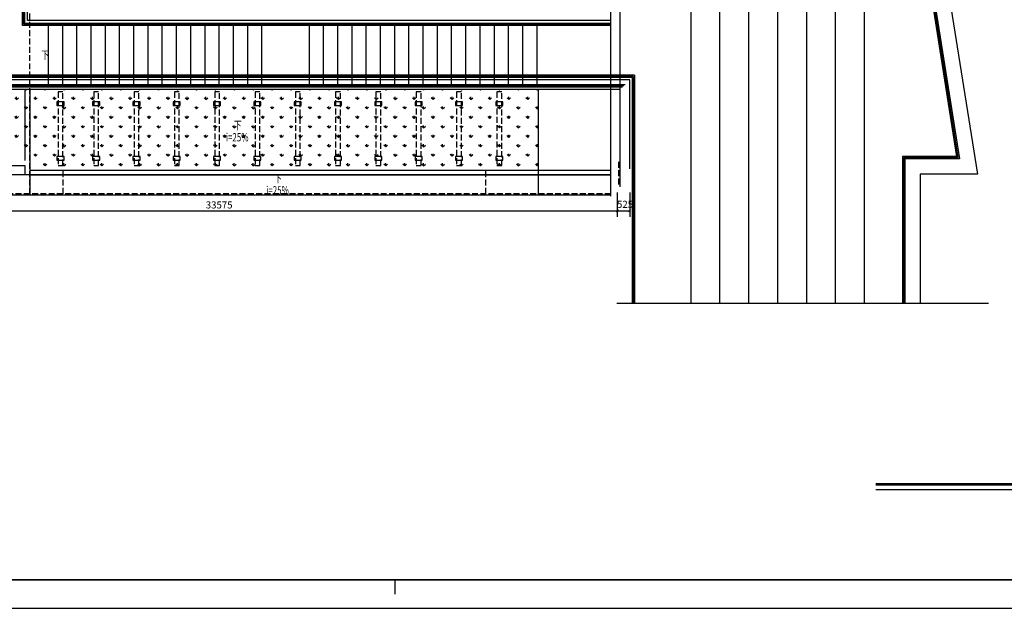
# Model space of a CAD drawing. Units: millimetres. Extents: x -1215279 to -729816, y -2174548 to -1809103.
# Drawn here: x -796111 to -754595, y -2064533 to -2039724 of the extents above; entities that cross this region are included whole.
import ezdxf
from ezdxf.enums import TextEntityAlignment as Align

# ---------------------------------------------------------------- set-up
doc = ezdxf.new("R2010")
doc.units = ezdxf.units.MM
doc.header["$LTSCALE"] = 1000
for name, pattern in [('XA-M5-EWAL-4F$0$DASH', [0.35, 0.25, -0.1]), ('XA-M5-EWALL-RF-综合楼$1$DASH', [0.35, 0.25, -0.1]), ('XA-M5-EWALL-RF-综合楼$1$XA-M5-EWALL-RF-综合楼$0$DASH', [0.35, 0.25, -0.1])]:
    doc.linetypes.add(name, pattern=pattern)
for name, color, linetype in [('A-N-PUB-DIM', 8, 'Continuous'), ('A-OTHER', 136, 'Continuous'), ('A-RAIL', 225, 'Continuous'), ('DIM_SYMB', 3, 'Continuous'), ('XA-M5-EWAL-4F$0$A-OTHER', 136, 'Continuous'), ('XA-M5-EWAL-4F$0$A-RAIL', 225, 'Continuous'), ('XA-M5-EWAL-4F$0$A-ROOF', 133, 'Continuous'), ('XA-M5-EWAL-4F$0$A-SLAB-UPDN', 24, 'Continuous'), ('XA-M5-EWAL-4F$0$A-WINDOW', 143, 'Continuous'), ('XA-M5-EWALL-RF-综合楼$0$A-OTHER', 136, 'Continuous'), ('XA-M5-EWALL-RF-综合楼$0$A-RAIL', 225, 'Continuous'), ('XA-M5-EWALL-RF-综合楼$1$$0$A-N-DIM-SYMB', 3, 'Continuous'), ('XA-M5-EWALL-RF-综合楼$1$$0$A-N-PUB-TEXT', 7, 'Continuous'), ('XA-M5-EWALL-RF-综合楼$1$A-H-MATERIAL', 207, 'Continuous'), ('XA-M5-EWALL-RF-综合楼$1$A-ROOF', 133, 'Continuous'), ('XA-M5-EWALL-RF-综合楼$1$A-ROOF-FRAME', 161, 'Continuous'), ('XA-M5-EWALL-RF-综合楼$1$A-ROOF-OUT', 137, 'Continuous'), ('XA-M5-EWALL-RF-综合楼$1$A-SLAB-EDGE', 203, 'XA-M5-EWALL-RF-综合楼$1$DASH'), ('XA-M5-EWALL-RF-综合楼$1$A-STAIR', 4, 'Continuous'), ('XA-M5-EWALL-RF-综合楼$1$P-YGAS-PJ', 7, 'Continuous'), ('XA-M5-EWALL-RF-综合楼$1$XA-M5-EWALL-RF-综合楼$0$A-ROOF', 133, 'Continuous'), ('XA-M5-EWALL-RF-综合楼$2$A-OTHER', 136, 'Continuous'), ('XA-M5-EWALL-RF-综合楼$2$A-RAIL', 225, 'Continuous'), ('图框', 7, 'Continuous'), ('顶面', 8, 'Continuous')]:
    doc.layers.add(name, color=color, linetype=linetype)
doc.styles.add('_TCH_DIM_T3', font='SIMPLEX', dxfattribs={"width": 0.705882, "bigfont": 'GBCBIG'})
doc.styles.add('XA-M5-EWALL-RF-综合楼$1$gad  A', font='$ GAD E.shx', dxfattribs={"width": 0.7, "bigfont": '@@gbcbig.shx'})
doc.styles.add('图框', font='NSimSun.ttf', dxfattribs={"width": 0.8})
doc.dimstyles.new('_TCH_ARCH&&100', dxfattribs={"dimtxt": 297.5, "dimasz": 100, "dimexe": 250, "dimexo": 300, "dimgap": 100, "dimtad": 1, "dimdec": 0, "dimzin": 0, "dimdsep": 46, "dimtxsty": '_TCH_DIM_T3', "dimblk": 'ARCHTICK', "dimcen": 0.09, "dimclrt": 7, "dimazin": 2, "dimtfac": 1, "dimtdec": 0, "dimtix": 1, "dimtmove": 2, "dimatfit": 3, "dimfxl": 0, "dimtolj": 1, "dimtzin": 0, "dimarcsym": 0})
pattern_1 = [(90, (0, 0), (-399.1182, 399.1182), [105.8323, -692.404]), (45, (0, 0), (-399.1185, 399.1185), [105.8323, -458.6065]), (135, (0, 0), (-399.1185, -399.1185), [105.8323, -458.6065])]

# ---------------------------------------------------------------- blocks, each defined once
blk = doc.blocks.new('_ArchTick')
at = {"color": 0, "linetype": 'ByBlock', "const_width": 0.4}
blk.add_lwpolyline([(-0.5, -0.5), (0.5, 0.5)], dxfattribs=at)
blk = doc.blocks.new('*D302')
at = {"layer": 'A-N-PUB-DIM', "color": 0, "linetype": 'ByBlock', "lineweight": -2, "transparency": 16777216}
for p, q in [((-804488, -2047014), (-804488, -2048030)), ((-770913, -2047014), (-770913, -2048030)), ((-804488, -2047780), (-770913, -2047780))]:
    blk.add_line(p, q, dxfattribs=at)
at = {"layer": 'Defpoints', "color": 0, "linetype": 'ByBlock', "transparency": 16777216}
for p in [(-804488, -2046714), (-770913, -2046714), (-770913, -2047780)]:
    blk.add_point(p, dxfattribs=at)
at = {"layer": 'A-N-PUB-DIM', "color": 0, "linetype": 'ByBlock', "lineweight": -2, "transparency": 16777216, "xscale": 100, "yscale": 100, "zscale": 100, "rotation": 180}
blk.add_blockref('_ArchTick', (-804488, -2047780), dxfattribs=at)
at = {"layer": 'A-N-PUB-DIM', "color": 0, "linetype": 'ByBlock', "lineweight": -2, "transparency": 16777216, "xscale": 100, "yscale": 100, "zscale": 100}
blk.add_blockref('_ArchTick', (-770913, -2047780), dxfattribs=at)
at = {"layer": 'A-N-PUB-DIM', "color": 7, "linetype": 'ByBlock', "transparency": 16777216, "insert": (-787700, -2047532), "char_height": 297.5, "attachment_point": 5, "style": '_TCH_DIM_T3'}
blk.add_mtext('\\A1;33575', dxfattribs=at)
blk = doc.blocks.new('*D303')
at = {"layer": 'A-N-PUB-DIM', "color": 0, "linetype": 'ByBlock', "lineweight": -2, "transparency": 16777216}
for p, q in [((-770913, -2047014), (-770913, -2048030)), ((-770388, -2047014), (-770388, -2048030)), ((-770913, -2047780), (-770388, -2047780))]:
    blk.add_line(p, q, dxfattribs=at)
at = {"layer": 'Defpoints', "color": 0, "linetype": 'ByBlock', "transparency": 16777216}
for p in [(-770913, -2046714), (-770388, -2046714), (-770388, -2047780)]:
    blk.add_point(p, dxfattribs=at)
at = {"layer": 'A-N-PUB-DIM', "color": 0, "linetype": 'ByBlock', "lineweight": -2, "transparency": 16777216, "xscale": 100, "yscale": 100, "zscale": 100, "rotation": 180}
blk.add_blockref('_ArchTick', (-770913, -2047780), dxfattribs=at)
at = {"layer": 'A-N-PUB-DIM', "color": 0, "linetype": 'ByBlock', "lineweight": -2, "transparency": 16777216, "xscale": 100, "yscale": 100, "zscale": 100}
blk.add_blockref('_ArchTick', (-770388, -2047780), dxfattribs=at)
at = {"layer": 'A-N-PUB-DIM', "color": 7, "linetype": 'ByBlock', "transparency": 16777216, "insert": (-770587, -2047505), "char_height": 297.5, "attachment_point": 5, "style": '_TCH_DIM_T3'}
blk.add_mtext('\\A1;525', dxfattribs=at)
blk = doc.blocks.new('XA-M5-EWALL-RF-综合楼')
at = {"layer": 'XA-M5-EWALL-RF-综合楼$1$A-H-MATERIAL'}
h = blk.add_hatch(dxfattribs=at)
h.set_pattern_fill('GRASS', color=256, scale=200)
h.set_pattern_definition(pattern_1)
edge = h.paths.add_edge_path()
edge.add_line((32400, 63000), (32000, 63000))
edge.add_line((32000, 63000), (32000, 62250))
edge.add_line((32000, 62250), (30400, 62250))
edge.add_line((30400, 62250), (30400, 63000))
edge.add_line((30400, 63000), (27600, 63000))
edge.add_line((27600, 63000), (26768, 63000))
edge.add_line((26768, 63000), (22384, 55985))
edge.add_arc((26196, 53598), 4498, 147.9467, 268.7762)
edge.add_line((26100, 49101), (35400, 49100))
edge.add_line((35400, 49100), (35400, 51800))
edge.add_line((35400, 51800), (32400, 51800))
edge.add_line((32400, 51800), (32400, 63000))
h = blk.add_hatch(dxfattribs=at)
h.set_pattern_fill('GRASS', color=256, scale=200)
h.set_pattern_definition(pattern_1)
h.paths.add_polyline_path([(35400, 51800), (35400, 48400), (56850, 48400), (56850, 51800)])
at = {"layer": 'XA-M5-EWALL-RF-综合楼$1$$0$A-N-DIM-SYMB'}
for points in [[(36191, 53250, 0, 0, 0), (56491, 53250, 80, 0, 0), (56791, 53250, 0, 0, 0)], [(35400, 50024, 0, 0, 0), (52504, 50024, 80, 0, 0), (52804, 50024, 0, 0, 0)], [(36891, 47787, 0, 0, 0), (54414, 47787, 80, 0, 0), (54714, 47787, 0, 0, 0)]]:
    blk.add_lwpolyline(points, format="xyseb", dxfattribs=at)
at = {"layer": 'XA-M5-EWALL-RF-综合楼$1$A-ROOF'}
for points in [[(35200, 51800), (35200, 48800)], [(35400, 51800), (35400, 47400)], [(35400, 48400), (59900, 48400)], [(35400, 48200), (59900, 48200)]]:
    blk.add_lwpolyline(points, dxfattribs=at)
at = {"layer": 'XA-M5-EWALL-RF-综合楼$1$A-ROOF-FRAME'}
blk.add_lwpolyline([(26178, 63000), (21960, 56250, 0.589046), (26200, 48600), (35200, 48600), (35200, 48200), (26200, 48200, -0.589046), (21621, 56462), (25707, 63000)], format="xyb", dxfattribs=at)
at = {"layer": 'XA-M5-EWALL-RF-综合楼$1$A-ROOF-OUT'}
for points in [[(59900, 47350), (26200, 47350, -0.589046), (20900, 56912), (27379, 67280), (34412, 78535, -0.258618), (38949, 81050), (52050, 81050), (72750, 81050), (72750, 58450), (34800, 58450)], [(59900, 48200), (26200, 48200, -0.589046), (21621, 56462), (28099, 66830), (35132, 78085, -0.258618), (38949, 80200), (52050, 80200), (52900, 80200)], [(59900, 48200), (26200, 48200, -0.589046), (21621, 56462), (28099, 66830), (35132, 78085, -0.258618), (38949, 80200), (52050, 80200), (52900, 80200)]]:
    blk.add_lwpolyline(points, format="xyb", dxfattribs=at)
at = {"layer": 'XA-M5-EWALL-RF-综合楼$1$A-SLAB-EDGE'}
blk.add_line((35400, 47400), (35400, 58500), dxfattribs=at)
blk.add_lwpolyline([(59900, 47400), (26200, 47400, -0.589046), (20942, 56886), (27421, 67254), (34454, 78509, -0.258618), (38949, 81000), (72700, 81000), (72700, 59600)], format="xyb", dxfattribs=at)
for points in [[(36805, 47400), (36805, 48400)], [(54628, 47400), (54628, 48400)]]:
    blk.add_lwpolyline(points, dxfattribs=at)
at = {"layer": 'XA-M5-EWALL-RF-综合楼$1$A-STAIR'}
for p, q in [((45191, 54500), (36191, 54500)), ((36191, 52000), (36191, 54500)), ((36791, 52000), (36791, 54500)), ((37391, 52000), (37391, 54500)), ((37991, 52000), (37991, 54500)), ((38591, 52000), (38591, 54500)), ((39191, 52000), (39191, 54500)), ((39791, 52000), (39791, 54500)), ((40391, 52000), (40391, 54500)), ((40991, 52000), (40991, 54500)), ((41591, 52000), (41591, 54500)), ((42191, 52000), (42191, 54500)), ((42791, 52000), (42791, 54500)), ((43391, 52000), (43391, 54500)), ((43991, 52000), (43991, 54500)), ((44591, 52000), (44591, 54500)), ((45191, 52000), (45191, 54500)), ((56791, 54500), (47191, 54500)), ((47191, 52000), (47191, 54500)), ((47791, 52000), (47791, 54500)), ((48391, 52000), (48391, 54500)), ((48991, 52000), (48991, 54500)), ((49591, 52000), (49591, 54500)), ((50191, 52000), (50191, 54500)), ((50791, 52000), (50791, 54500)), ((51391, 52000), (51391, 54500)), ((51991, 52000), (51991, 54500)), ((52591, 52000), (52591, 54500)), ((53191, 52000), (53191, 54500)), ((53791, 52000), (53791, 54500)), ((54391, 52000), (54391, 54500)), ((54991, 52000), (54991, 54500)), ((55591, 52000), (55591, 54500)), ((56191, 52000), (56191, 54500)), ((56791, 52000), (56791, 54500)), ((45191, 52000), (36191, 52000)), ((56791, 52000), (47191, 52000))]:
    blk.add_line(p, q, dxfattribs=at)
at = {"layer": 'XA-M5-EWALL-RF-综合楼$1$P-YGAS-PJ'}
for points in [[(36550, 51275), (36550, 51125), (36850, 51125), (36850, 51275)], [(38050, 51275), (38050, 51125), (38350, 51125), (38350, 51275)], [(39750, 51275), (39750, 51125), (40050, 51125), (40050, 51275)], [(41450, 51275), (41450, 51125), (41750, 51125), (41750, 51275)], [(43150, 51275), (43150, 51125), (43450, 51125), (43450, 51275)], [(44850, 51275), (44850, 51125), (45150, 51125), (45150, 51275)], [(46550, 51275), (46550, 51125), (46850, 51125), (46850, 51275)], [(48250, 51275), (48250, 51125), (48550, 51125), (48550, 51275)], [(49950, 51275), (49950, 51125), (50250, 51125), (50250, 51275)], [(51650, 51275), (51650, 51125), (51950, 51125), (51950, 51275)], [(53350, 51275), (53350, 51125), (53650, 51125), (53650, 51275)], [(55050, 51275), (55050, 51125), (55350, 51125), (55350, 51275)], [(36550, 48975), (36550, 48825), (36850, 48825), (36850, 48975)], [(38050, 48975), (38050, 48825), (38350, 48825), (38350, 48975)], [(39750, 48975), (39750, 48825), (40050, 48825), (40050, 48975)], [(41450, 48975), (41450, 48825), (41750, 48825), (41750, 48975)], [(43150, 48975), (43150, 48825), (43450, 48825), (43450, 48975)], [(44850, 48975), (44850, 48825), (45150, 48825), (45150, 48975)], [(46550, 48975), (46550, 48825), (46850, 48825), (46850, 48975)], [(48250, 48975), (48250, 48825), (48550, 48825), (48550, 48975)], [(49950, 48975), (49950, 48825), (50250, 48825), (50250, 48975)], [(51650, 48975), (51650, 48825), (51950, 48825), (51950, 48975)], [(53350, 48975), (53350, 48825), (53650, 48825), (53650, 48975)], [(55050, 48975), (55050, 48825), (55350, 48825), (55350, 48975)]]:
    blk.add_lwpolyline(points, close=True, dxfattribs=at)
at = {"layer": 'XA-M5-EWALL-RF-综合楼$1$XA-M5-EWALL-RF-综合楼$0$A-ROOF', "linetype": 'XA-M5-EWALL-RF-综合楼$1$XA-M5-EWALL-RF-综合楼$0$DASH'}
for points in [[(36800, 51700), (36600, 51700), (36600, 48600), (36800, 48600)], [(38300, 51700), (38100, 51700), (38100, 48600), (38300, 48600)], [(40000, 51700), (39800, 51700), (39800, 48600), (40000, 48600)], [(41700, 51700), (41500, 51700), (41500, 48600), (41700, 48600)], [(43400, 51700), (43200, 51700), (43200, 48600), (43400, 48600)], [(45100, 51700), (44900, 51700), (44900, 48600), (45100, 48600)], [(46800, 51700), (46600, 51700), (46600, 48600), (46800, 48600)], [(48500, 51700), (48300, 51700), (48300, 48600), (48500, 48600)], [(50200, 51700), (50000, 51700), (50000, 48600), (50200, 48600)], [(51900, 51700), (51700, 51700), (51700, 48600), (51900, 48600)], [(53600, 51700), (53400, 51700), (53400, 48600), (53600, 48600)], [(55300, 51700), (55100, 51700), (55100, 48600), (55300, 48600)]]:
    blk.add_lwpolyline(points, close=True, dxfattribs=at)
at = {"layer": 'XA-M5-EWALL-RF-综合楼$2$A-OTHER'}
for p, q in [((35100, 54500), (35100, 58450)), ((59900, 54500), (35100, 54500)), ((59900, 52000), (32600, 52000)), ((59900, 51800), (32400, 51800))]:
    blk.add_line(p, q, dxfattribs=at)
for points in [[(59900, 54700), (35300, 54700), (35300, 58450)], [(59900, 47300), (59900, 58450)], [(56791, 52000), (56791, 54500)], [(56850, 47350), (56850, 51800)], [(35400, 48100), (35400, 47350)]]:
    blk.add_lwpolyline(points, dxfattribs=at)
at = {"layer": 'XA-M5-EWALL-RF-综合楼$2$A-RAIL'}
for p, q in [((35150, 54550), (35150, 58450)), ((35200, 54600), (35200, 58450)), ((59900, 54550), (35150, 54550)), ((35200, 54600), (59900, 54600)), ((59900, 51900), (32500, 51900)), ((59900, 51950), (32550, 51950))]:
    blk.add_line(p, q, dxfattribs=at)
at = {"layer": 'XA-M5-EWALL-RF-综合楼$1$$0$A-N-PUB-TEXT', "style": 'XA-M5-EWALL-RF-综合楼$1$gad  A', "width": 0.7}
for s, p in [('下', (35888, 53075)), ('下', (44003, 50113)), ('i=25%', (43669, 49610)), ('下', (45703, 47876)), ('i=25%', (45369, 47373))]:
    blk.add_text(s, height=350, dxfattribs=at).set_placement(p)
blk = doc.blocks.new('ZJQY-A1')
at = {"color": 4}
blk.add_line((42050, 500), (42050, 1000), dxfattribs=at)
at = {"color": 4, "const_width": 70}
blk.add_lwpolyline([(83100, 58400), (2500, 58400), (2500, 1000), (83100, 1000)], close=True, dxfattribs=at)
at = {"layer": '图框', "color": 4}
blk.add_line((2500, 1000), (83100, 1000), dxfattribs=at)
at = {"layer": '图框', "color": 4, "flags": 128}
blk.add_lwpolyline([(0, 0), (84100, 0), (84100, 59400), (0, 59400), (0, 0)], dxfattribs=at)
at = {"layer": '图框', "color": 4, "style": '图框', "width": 0.8}
for tag, p, height in [('合作单位_001', (78508, 16001), 260), ('建设单位_001', (78508, 13732), 260), ('工程名称_001', (78517, 12133), 260), ('图名_001', (79536, 3956), 250)]:
    blk.add_attdef(tag, p, '', height=height, dxfattribs=at)
blk.add_attdef('子项名称', text='', height=260, dxfattribs=at).set_placement((80522, 11529), align=Align.MIDDLE_CENTER)
at = {"layer": '图框', "color": 4, "style": '图框'}
for tag, p in [('图号', (78322, 2805)), ('版本号', (82101, 2827)), ('日期', (78326, 2120)), ('工程编号', (82101, 2139))]:
    blk.add_attdef(tag, text='', height=250, dxfattribs=at).set_placement(p, align=Align.MIDDLE_CENTER)

msp = doc.modelspace()

# ---------------------------------------------------------------- linework, layer by layer
at = {"layer": 'A-OTHER'}
for p, q in [((-770188, -2042063.9), (-798088, -2042063.9)), ((-770588, -2042463.9), (-798488, -2042463.9)), ((-770388, -2042263.9), (-798288, -2042263.9)), ((-770388, -2046013.9), (-770388, -2042263.9)), ((-770788, -2042663.9), (-798688, -2042663.9))]:
    msp.add_line(p, q, dxfattribs=at)
for points in [[(-767808, -2035613.9), (-767808, -2051674.8)], [(-767808, -2035613.9), (-767808, -2051674.8)], [(-767808, -2035613.9), (-767808, -2051674.8)], [(-767808, -2035613.9), (-767808, -2051674.8)], [(-766587.6, -2051674.8), (-766587.6, -2035613.9)], [(-766587.6, -2051674.8), (-766587.6, -2035613.9)], [(-766587.6, -2051674.8), (-766587.6, -2035613.9)], [(-766587.6, -2051674.8), (-766587.6, -2035613.9)], [(-765367.6, -2051674.8), (-765367.6, -2035613.9)], [(-765367.6, -2051674.8), (-765367.6, -2035613.9)], [(-765367.6, -2051674.8), (-765367.6, -2035613.9)], [(-765367.6, -2051674.8), (-765367.6, -2035613.9)], [(-762927.6, -2051674.8), (-762927.6, -2035613.9)], [(-762927.6, -2051674.8), (-762927.6, -2035613.9)], [(-762927.6, -2051674.8), (-762927.6, -2035613.9)], [(-762927.6, -2051674.8), (-762927.6, -2035613.9)], [(-761707.6, -2051674.8), (-761707.6, -2035613.9)], [(-761707.6, -2051674.8), (-761707.6, -2035613.9)], [(-761707.6, -2051674.8), (-761707.6, -2035613.9)], [(-761707.6, -2051674.8), (-761707.6, -2035613.9)], [(-760488, -2051674.8), (-760488, -2035613.9)], [(-760488, -2051674.8), (-760488, -2035613.9)], [(-760488, -2051674.8), (-760488, -2035613.9)], [(-760488, -2051674.8), (-760488, -2035613.9)], [(-764147.6, -2051674.8), (-764147.6, -2036127.1)], [(-764147.6, -2051674.8), (-764147.6, -2036127.1)], [(-764147.6, -2051674.8), (-764147.6, -2036127.1)], [(-764147.6, -2051674.8), (-764147.6, -2036127.1)]]:
    msp.add_lwpolyline(points, dxfattribs=at)
at = {"layer": 'A-RAIL'}
for p, q in [((-770288, -2042163.9), (-798188, -2042163.9)), ((-770238, -2042113.9), (-798138, -2042113.9)), ((-770688, -2042563.9), (-798588, -2042563.9)), ((-770638, -2042513.9), (-798538, -2042513.9))]:
    msp.add_line(p, q, dxfattribs=at)
at = {"layer": 'DIM_SYMB', "color": 8, "linetype": 'Continuous', "const_width": 107.5}
msp.add_lwpolyline([(-760013.8, -2059309.3), (-742129.3, -2059309.3)], dxfattribs=at)
at = {"layer": 'DIM_SYMB', "color": 8, "linetype": 'Continuous'}
msp.add_lwpolyline([(-760013.8, -2059524.3), (-742129.3, -2059524.3)], dxfattribs=at)
at = {"layer": 'XA-M5-EWAL-4F$0$A-OTHER'}
for points in [[(-770788, -2046763.9), (-770788, -2035563.9)], [(-770788, -2046763.9), (-770788, -2035563.9)], [(-770788, -2046763.9), (-770788, -2035563.9)], [(-770188, -2045363.9), (-770188, -2051674.8)], [(-770188, -2045363.9), (-770188, -2051674.8)], [(-770188, -2045363.9), (-770188, -2051674.8)], [(-770188, -2045363.9), (-770188, -2051674.8)], [(-770188, -2045363.9), (-770188, -2051674.8)]]:
    msp.add_lwpolyline(points, dxfattribs=at)
at = {"layer": 'XA-M5-EWAL-4F$0$A-RAIL'}
for points in [[(-758838, -2035613.9), (-758838, -2039268.9), (-757543.1, -2039268.9), (-756549.1, -2045538.9), (-758838, -2045538.9), (-758838, -2051674.8)], [(-758838, -2035613.9), (-758838, -2039268.9), (-757543.1, -2039268.9), (-756549.1, -2045538.9), (-758838, -2045538.9), (-758838, -2051674.8)], [(-758838, -2035613.9), (-758838, -2039268.9), (-757543.1, -2039268.9), (-756549.1, -2045538.9), (-758838, -2045538.9), (-758838, -2051674.8)], [(-758788, -2035613.9), (-758788, -2039218.9), (-757500.4, -2039218.9), (-756490.6, -2045588.9), (-758788, -2045588.9), (-758788, -2051674.8)], [(-758788, -2035613.9), (-758788, -2039218.9), (-757500.4, -2039218.9), (-756490.6, -2045588.9), (-758788, -2045588.9), (-758788, -2051674.8)], [(-758788, -2035613.9), (-758788, -2039218.9), (-757500.4, -2039218.9), (-756490.6, -2045588.9), (-758788, -2045588.9), (-758788, -2051674.8)], [(-770288, -2045363.9), (-770288, -2051674.8)], [(-770288, -2045363.9), (-770288, -2051674.8)], [(-770288, -2045363.9), (-770288, -2051674.8)], [(-770288, -2045363.9), (-770288, -2051674.8)], [(-770288, -2045363.9), (-770288, -2051674.8)], [(-770238, -2045363.9), (-770238, -2051674.8)], [(-770238, -2045363.9), (-770238, -2051674.8)], [(-770238, -2045363.9), (-770238, -2051674.8)], [(-770238, -2045363.9), (-770238, -2051674.8)], [(-770238, -2045363.9), (-770238, -2051674.8)], [(-758838, -2046063.9), (-758838, -2051674.8)], [(-758838, -2046063.9), (-758838, -2051674.8)], [(-758788, -2046063.9), (-758788, -2051674.8)], [(-758788, -2046063.9), (-758788, -2051674.8)]]:
    msp.add_lwpolyline(points, dxfattribs=at)
at = {"layer": 'XA-M5-EWAL-4F$0$A-ROOF'}
msp.add_lwpolyline([(-758138, -2035613.9), (-758138, -2038568.9), (-756945.3, -2038568.9), (-755729.4, -2046238.9), (-758138, -2046238.9), (-758138, -2051674.8)], dxfattribs=at)
msp.add_lwpolyline([(-758138, -2035613.9), (-758138, -2038568.9), (-756945.3, -2038568.9), (-755729.4, -2046238.9), (-758138, -2046238.9), (-758138, -2051674.8)], dxfattribs=at)
at = {"layer": 'XA-M5-EWAL-4F$0$A-SLAB-UPDN', "linetype": 'XA-M5-EWAL-4F$0$DASH'}
msp.add_lwpolyline([(-770853.5, -2046663.9), (-770853.5, -2045663.9)], dxfattribs=at)
msp.add_lwpolyline([(-770853.5, -2046663.9), (-770853.5, -2045663.9)], dxfattribs=at)
msp.add_lwpolyline([(-770853.5, -2046663.9), (-770853.5, -2045663.9)], dxfattribs=at)
msp.add_lwpolyline([(-770853.5, -2046663.9), (-770853.5, -2045663.9)], dxfattribs=at)
msp.add_lwpolyline([(-770853.5, -2046663.9), (-770853.5, -2045663.9)], dxfattribs=at)
msp.add_lwpolyline([(-770853.5, -2046663.9), (-770853.5, -2045663.9)], dxfattribs=at)
msp.add_lwpolyline([(-770853.5, -2046663.9), (-770853.5, -2045663.9)], dxfattribs=at)
msp.add_lwpolyline([(-770853.5, -2046663.9), (-770853.5, -2045663.9)], dxfattribs=at)
at = {"layer": 'XA-M5-EWAL-4F$0$A-WINDOW'}
msp.add_lwpolyline([(-758888, -2035613.9), (-758888, -2039318.9), (-757585.8, -2039318.9), (-756607.7, -2045488.9), (-758888, -2045488.9), (-758888, -2051674.8)], dxfattribs=at)
msp.add_lwpolyline([(-758888, -2035613.9), (-758888, -2039318.9), (-757585.8, -2039318.9), (-756607.7, -2045488.9), (-758888, -2045488.9), (-758888, -2051674.8)], dxfattribs=at)
msp.add_lwpolyline([(-758888, -2035613.9), (-758888, -2039318.9), (-757585.8, -2039318.9), (-756607.7, -2045488.9), (-758888, -2045488.9), (-758888, -2051674.8)], dxfattribs=at)
at = {"layer": 'XA-M5-EWALL-RF-综合楼$0$A-OTHER'}
msp.add_line((-770188, -2042063.9), (-770188, -2046013.9), dxfattribs=at)
at = {"layer": 'XA-M5-EWALL-RF-综合楼$0$A-RAIL'}
for p, q in [((-770288, -2042163.9), (-770288, -2046013.9)), ((-770238, -2042113.9), (-770238, -2046013.9))]:
    msp.add_line(p, q, dxfattribs=at)
at = {"layer": '顶面'}
msp.add_line((-770938, -2051674.8), (-755257.6, -2051674.8), dxfattribs=at)

# ---------------------------------------------------------------- block references
at = {"xscale": 1.2, "yscale": 1.2, "zscale": 1.2}
msp.add_blockref('ZJQY-A1', (-830736, -2064533.1), dxfattribs=at)
at = {"layer": 'XA-M5-EWAL-4F$0$A-OTHER'}
msp.add_blockref('XA-M5-EWALL-RF-综合楼', (-831088, -2094463.9), dxfattribs=at)

# ---------------------------------------------------------------- dimensions: what is measured, and where the dimension line sits
at = {"layer": 'A-N-PUB-DIM', "linetype": 'ByBlock'}
dim = msp.add_aligned_dim(p1=(-804487.7, -2046713.9), p2=(-770913, -2046713.9), distance=-1066.5, dimstyle='_TCH_ARCH&&100', dxfattribs=at)
dim.commit()
dim.dimension.update_dxf_attribs({"geometry": '*D302', "text_midpoint": (-787700.3, -2047531.6)})
dim = msp.add_linear_dim(base=(-770388, -2047780.4), p1=(-770913, -2046713.9), p2=(-770388, -2046713.9), angle=0, dimstyle='_TCH_ARCH&&100', dxfattribs=at)
dim.commit()
dim.dimension.update_dxf_attribs({"geometry": '*D303', "text_midpoint": (-770587.2, -2047505.4), "dimtype": 129})

doc.saveas('drawing.dxf')
